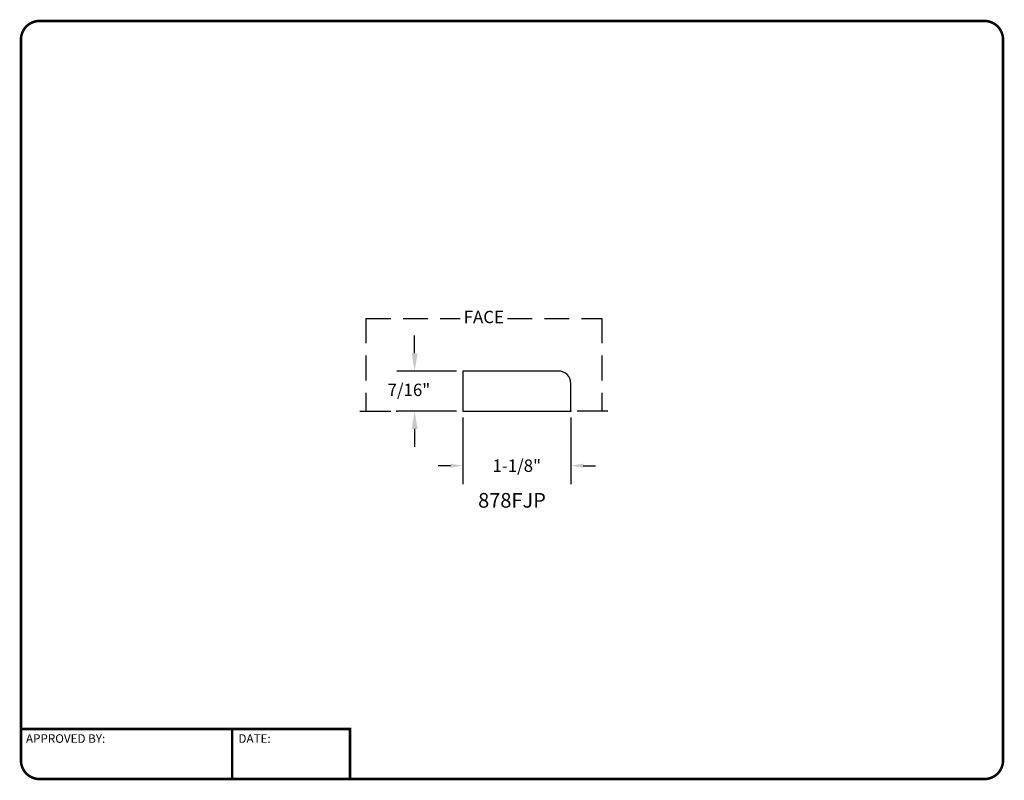
# Model space of a CAD drawing. Units: inches. Extents: x 0.16 to 10.12, y 0 to 7.7.
import ezdxf
from ezdxf.enums import TextEntityAlignment as Align

# ---------------------------------------------------------------- set-up
doc = ezdxf.new("R2010")
doc.units = ezdxf.units.IN
doc.header["$MEASUREMENT"] = 0
doc.linetypes.add('HIDDEN', pattern=[0.375, 0.25, -0.125])
doc.layers.get('DEFPOINTS').update_dxf_attribs({"linetype": 'CONTINUOUS'})
for name, color, linetype in [('2', 2, 'CONTINUOUS'), ('C-DRAWING', 210, 'CONTINUOUS'), ('FACE', 5, 'HIDDEN'), ('PROFILE', 6, 'CONTINUOUS')]:
    doc.layers.add(name, color=color, linetype=linetype)
doc.layers.add('BO', color=252, linetype='CONTINUOUS', lineweight=0)
doc.layers.add('CONST', color=1, linetype='CONTINUOUS', plot=False)
doc.styles.add('ERAS MEDIUM ITC', font='ERASMD.TTF')
doc.styles.add('ROMANS', font='romans')
doc.dimstyles.get("Standard").update_dxf_attribs({"dimtxt": 0.125, "dimasz": 0.125, "dimexe": 0.1875, "dimexo": 0.0625, "dimgap": 0.09375, "dimtad": 0, "dimtih": 1, "dimtoh": 1, "dimdec": 6, "dimzin": 1, "dimdsep": 46, "dimlunit": 4, "dimtxsty": 'ROMANS', "dimcen": 0.09375, "dimadec": 0, "dimazin": 0, "dimtfac": 1, "dimtdec": 6, "dimtofl": 0, "dimtmove": 0, "dimatfit": 3, "dimfxl": 0, "dimfrac": 2, "dimtolj": 1, "dimtzin": 0, "dimarcsym": 0})

# ---------------------------------------------------------------- blocks, each defined once
blk = doc.blocks.new('*D14')
at = {"layer": '2', "color": 0, "lineweight": -2}
for p, q in [((4.6424, 3.6758), (4.6424, 2.9995)), ((5.7361, 3.6758), (5.7361, 2.9995)), ((4.5174, 3.187), (4.3924, 3.187)), ((5.8611, 3.187), (5.9861, 3.187))]:
    blk.add_line(p, q, dxfattribs=at)
at = {"layer": '2', "color": 0, "lineweight": 0}
for points in [[(4.5174, 3.2078), (4.5174, 3.1661), (4.6424, 3.187)], [(5.8611, 3.2078), (5.8611, 3.1661), (5.7361, 3.187)]]:
    blk.add_solid(points, dxfattribs=at)
at = {"layer": 'DEFPOINTS', "color": 0, "lineweight": 0}
for p in [(4.6424, 3.7383), (5.7361, 3.7383), (5.7361, 3.187)]:
    blk.add_point(p, dxfattribs=at)
at = {"layer": '2', "color": 0, "insert": (5.1892, 3.187), "char_height": 0.125, "attachment_point": 5, "style": 'ROMANS'}
blk.add_mtext('\\A1;1-1/8"', dxfattribs=at)

msp = doc.modelspace()

# ---------------------------------------------------------------- linework, layer by layer
at = {"layer": '2', "color": 0}
for p, q in [((4.155451, 4.3245479), (4.155451, 4.5045479)), ((4.5798628, 4.1445479), (3.975451, 4.1445479)), ((4.5798628, 3.7382979), (3.975451, 3.7382979)), ((4.155451, 3.5582979), (4.155451, 3.3782979))]:
    msp.add_line(p, q, dxfattribs=at)
for points in [[(4.185451, 4.3245479), (4.125451, 4.3245479), (4.155451, 4.1445479)], [(4.185451, 3.5582979), (4.125451, 3.5582979), (4.155451, 3.7382979)]]:
    msp.add_solid(points, dxfattribs=at)
at = {"layer": 'BO', "color": 0, "const_width": 0.025555, "flags": 128}
msp.add_lwpolyline([(0.171875, 0.203125), (0.171875, 7.5, -0.414213562), (0.359375, 7.6875), (9.921875, 7.6875, -0.414213562), (10.109375, 7.5), (10.109375, 0.203125, -0.414213562), (9.921875, 0.015625), (0.359375, 0.015625, -0.414213562)], format="xyb", close=True, dxfattribs=at)
msp.add_lwpolyline([(3.5014699, 0.015625), (3.5014699, 0.5219009), (0.171875, 0.5219009), (0.171875, 0.203125, 0.414213562), (0.359375, 0.015625), (0.4266144, 0.015625)], format="xyb", dxfattribs=at)
msp.add_lwpolyline([(2.3093627, 0.015625), (2.3093627, 0.5219009)], dxfattribs=at)
at = {"layer": 'CONST', "color": 0, "lineweight": 25}
for p in [(3.975451, 3.7382979), (5.7361128, 3.7382979)]:
    msp.add_point(p, dxfattribs=at)
at = {"layer": 'FACE', "color": 0, "lineweight": 25}
for p, q in [((3.662944, 4.6753829), (4.6161944, 4.6753829)), ((3.662944, 4.6753829), (3.662944, 3.7382979)), ((5.0953611, 4.6753829), (6.0486198, 4.6753829)), ((6.0486198, 4.6753829), (6.0486198, 3.7382979))]:
    msp.add_line(p, q, dxfattribs=at)
at = {"layer": 'FACE', "color": 0, "linetype": 'Continuous', "lineweight": 25}
for p, q in [((3.6004451, 3.7382979), (3.912951, 3.7382979)), ((6.1111186, 3.7382979), (5.7986128, 3.7382979))]:
    msp.add_line(p, q, dxfattribs=at)
at = {"layer": 'PROFILE', "color": 0}
msp.add_lwpolyline([(5.6111128, 4.1445479), (5.5486128, 4.1445479), (4.6423628, 4.1445479), (4.6423628, 3.7382979), (5.7361128, 3.7382979), (5.7361128, 3.9570479), (5.7361128, 4.0195479, 0.414213562)], format="xyb", close=True, dxfattribs=at)

# ---------------------------------------------------------------- texts
at = {"layer": '2', "color": 0, "style": 'ROMANS'}
msp.add_text('7/16"', height=0.125, dxfattribs=at).set_placement((3.8818731, 3.8917027))
at = {"layer": 'C-DRAWING', "color": 0, "style": 'ERAS MEDIUM ITC'}
msp.add_text('%%U878FJP', height=0.14841167, dxfattribs=at).set_placement((5.140625, 2.8170553), align=Align.MIDDLE)
at = {"layer": 'C-DRAWING', "color": 0, "lineweight": 0, "style": 'ERAS MEDIUM ITC'}
for s, height, p in [('APPROVED BY:', 0.086555523, (0.2227542, 0.3823983)), ('DATE:', 0.08655552, (2.3729381, 0.3823983))]:
    msp.add_text(s, height=height, dxfattribs=at).set_placement(p)
at = {"layer": 'FACE', "color": 0, "lineweight": 25, "style": 'ROMANS'}
msp.add_text('FACE', height=0.125, dxfattribs=at).set_placement((4.8557819, 4.6753829), align=Align.MIDDLE)

# ---------------------------------------------------------------- dimensions: what is measured, and where the dimension line sits
at = {"layer": '2', "color": 0}
dim = msp.add_linear_dim(base=(5.7361128, 3.1869503), p1=(4.6423628, 3.7382979), p2=(5.7361128, 3.7382979), text='1-1/8"', dimstyle='Standard', dxfattribs=at)
dim.commit()
dim.dimension.update_dxf_attribs({"geometry": '*D14', "text_midpoint": (5.1892378, 3.1869503)})

doc.saveas('drawing.dxf')
